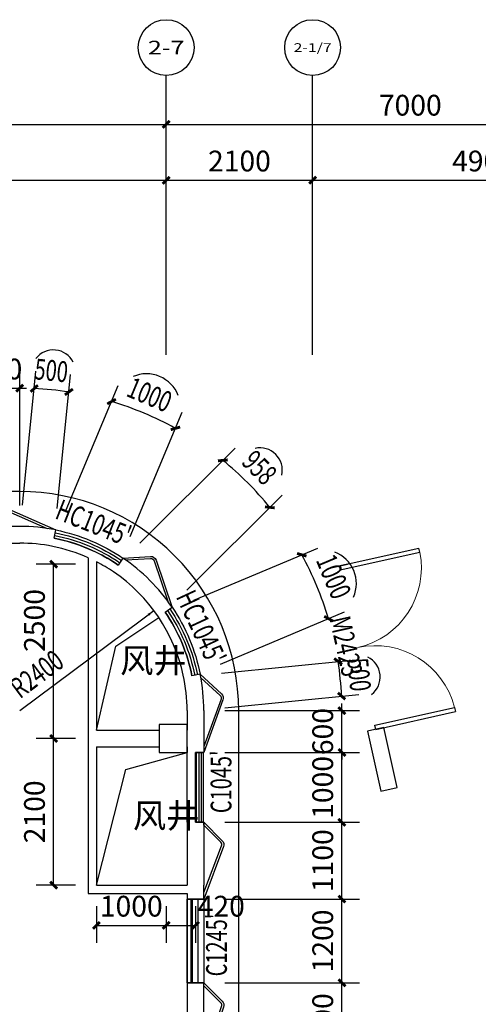
# Model space of a CAD drawing. Extents: x 560184 to 727604, y -206118 to 17879.
# Drawn here: x 707704 to 714280, y -163394 to -149286 of the extents above; entities that cross this region are included whole.
import ezdxf
from ezdxf.enums import TextEntityAlignment as Align

# ---------------------------------------------------------------- set-up
doc = ezdxf.new("R2010")
doc.units = 0
doc.header["$LTSCALE"] = 1000
doc.header["$MEASUREMENT"] = 0
for name, color, linetype in [('A-平-看线.........FLOR-LEVEL', 154, 'Continuous'), ('A-注-尺寸标注01...ANNO-DIMS-01', 95, 'Continuous'), ('A-注-房间名称.....ANNO-ROOM', 161, 'Continuous'), ('AXIS', 3, 'Continuous'), ('AXIS_TEXT', 7, 'Continuous'), ('COLUMN', 2, 'Continuous'), ('Furniture', 9, 'Continuous'), ('HANDRAIL', 3, 'Continuous'), ('PUB_DIM', 3, 'Continuous'), ('WALL', 2, 'Continuous'), ('WINDOW', 4, 'Continuous'), ('WINDOW_TEXT', 7, 'Continuous')]:
    doc.layers.add(name, color=color, linetype=linetype)
doc.styles.add('_TCH_AXIS', font='txt.shx', dxfattribs={"bigfont": 'hztxt.shx'})
doc.styles.add('_TCH_DIM', font='simplex.shx', dxfattribs={"bigfont": 'gbcbig.shx'})
doc.styles.add('_TCH_DIM_T3', font='txt.shx', dxfattribs={"width": 0.705882, "bigfont": 'hztxt.shx'})
doc.styles.add('_TCH_WINDOW', font='txt.shx', dxfattribs={"height": 3.5, "bigfont": 'hztxt.shx'})
doc.styles.add('COMPLEX', font='COMPLEX')
doc.styles.get("Standard").update_dxf_attribs({"font": 'txt.shx', "bigfont": 'hztxt.shx'})
doc.dimstyles.new('_TCH_ARCH&&100', dxfattribs={"dimtxt": 297.5, "dimasz": 100, "dimexe": 250, "dimexo": 300, "dimgap": 126.25, "dimtad": 1, "dimdec": 0, "dimzin": 0, "dimdsep": 46, "dimtxsty": '_TCH_DIM_T3', "dimblk": 'ARCHTICK', "dimcen": 0.09, "dimclrt": 7, "dimazin": 2, "dimtfac": 1, "dimtdec": 0, "dimtix": 1, "dimtmove": 2, "dimatfit": 3, "dimfxl": 1, "dimtolj": 1, "dimtzin": 0, "dimarcsym": 0})

# ---------------------------------------------------------------- blocks, each defined once
blk = doc.blocks.new('_AXISO')
blk.add_circle((0, 0), 0.5)
at = {"layer": 'AXIS_TEXT', "style": 'COMPLEX', "width": 1.041667}
blk.add_attdef('A', text='', height=0.56, dxfattribs=at).set_placement((-0.25, -0.28), (0.25, -0.28), align=Align.FIT)
blk = doc.blocks.new('_ArchTick')
at = {"color": 0, "linetype": 'ByBlock', "const_width": 0.4}
blk.add_lwpolyline([(-0.5, -0.5), (0.5, 0.5)], dxfattribs=at)
blk = doc.blocks.new('*D56')
at = {"layer": 'AXIS', "color": 0, "lineweight": -2, "transparency": 16777216}
for p, q in [((486684, -642829), (486684, -639579)), ((528684, -642829), (528684, -639579)), ((486684, -639829), (528684, -639829))]:
    blk.add_line(p, q, dxfattribs=at)
at = {"layer": 'Defpoints', "color": 0, "transparency": 16777216}
for p in [(528684, -639829), (486684, -643129), (528684, -643129)]:
    blk.add_point(p, dxfattribs=at)
at = {"layer": 'AXIS', "color": 0, "lineweight": -2, "transparency": 16777216, "xscale": 100, "yscale": 100, "zscale": 100, "rotation": 180}
blk.add_blockref('_ArchTick', (486684, -639829), dxfattribs=at)
at = {"layer": 'AXIS', "color": 0, "lineweight": -2, "transparency": 16777216, "xscale": 100, "yscale": 100, "zscale": 100}
blk.add_blockref('_ArchTick', (528684, -639829), dxfattribs=at)
at = {"layer": 'AXIS', "color": 7, "transparency": 16777216, "insert": (507684, -639554), "char_height": 297.5, "attachment_point": 5, "style": '_TCH_DIM_T3'}
blk.add_mtext('\\A1;42000', dxfattribs=at)
blk = doc.blocks.new('*D57')
at = {"layer": 'AXIS', "color": 0, "lineweight": -2, "transparency": 16777216}
for p, q in [((528684, -642829), (528684, -639579)), ((535684, -642829), (535684, -639579)), ((528684, -639829), (535684, -639829))]:
    blk.add_line(p, q, dxfattribs=at)
at = {"layer": 'Defpoints', "color": 0, "transparency": 16777216}
for p in [(535684, -639829), (528684, -643129), (535684, -643129)]:
    blk.add_point(p, dxfattribs=at)
at = {"layer": 'AXIS', "color": 0, "lineweight": -2, "transparency": 16777216, "xscale": 100, "yscale": 100, "zscale": 100, "rotation": 180}
blk.add_blockref('_ArchTick', (528684, -639829), dxfattribs=at)
at = {"layer": 'AXIS', "color": 0, "lineweight": -2, "transparency": 16777216, "xscale": 100, "yscale": 100, "zscale": 100}
blk.add_blockref('_ArchTick', (535684, -639829), dxfattribs=at)
at = {"layer": 'AXIS', "color": 7, "transparency": 16777216, "insert": (532184, -639554), "char_height": 297.5, "attachment_point": 5, "style": '_TCH_DIM_T3'}
blk.add_mtext('\\A1;7000', dxfattribs=at)
blk = doc.blocks.new('*D64')
at = {"layer": 'AXIS', "color": 0, "lineweight": -2, "transparency": 16777216}
for p, q in [((522684, -642829), (522684, -640379)), ((528684, -642829), (528684, -640379)), ((522684, -640629), (528684, -640629))]:
    blk.add_line(p, q, dxfattribs=at)
at = {"layer": 'Defpoints', "color": 0, "transparency": 16777216}
for p in [(528684, -640629), (522684, -643129), (528684, -643129)]:
    blk.add_point(p, dxfattribs=at)
at = {"layer": 'AXIS', "color": 0, "lineweight": -2, "transparency": 16777216, "xscale": 100, "yscale": 100, "zscale": 100, "rotation": 180}
blk.add_blockref('_ArchTick', (522684, -640629), dxfattribs=at)
at = {"layer": 'AXIS', "color": 0, "lineweight": -2, "transparency": 16777216, "xscale": 100, "yscale": 100, "zscale": 100}
blk.add_blockref('_ArchTick', (528684, -640629), dxfattribs=at)
at = {"layer": 'AXIS', "color": 7, "transparency": 16777216, "insert": (525684, -640354), "char_height": 297.5, "attachment_point": 5, "style": '_TCH_DIM_T3'}
blk.add_mtext('\\A1;6000', dxfattribs=at)
blk = doc.blocks.new('*D65')
at = {"layer": 'AXIS', "color": 0, "lineweight": -2, "transparency": 16777216}
for p, q in [((528684, -642829), (528684, -640379)), ((530784, -642829), (530784, -640379)), ((528684, -640629), (530784, -640629))]:
    blk.add_line(p, q, dxfattribs=at)
at = {"layer": 'Defpoints', "color": 0, "transparency": 16777216}
for p in [(530784, -640629), (528684, -643129), (530784, -643129)]:
    blk.add_point(p, dxfattribs=at)
at = {"layer": 'AXIS', "color": 0, "lineweight": -2, "transparency": 16777216, "xscale": 100, "yscale": 100, "zscale": 100, "rotation": 180}
blk.add_blockref('_ArchTick', (528684, -640629), dxfattribs=at)
at = {"layer": 'AXIS', "color": 0, "lineweight": -2, "transparency": 16777216, "xscale": 100, "yscale": 100, "zscale": 100}
blk.add_blockref('_ArchTick', (530784, -640629), dxfattribs=at)
at = {"layer": 'AXIS', "color": 7, "transparency": 16777216, "insert": (529734, -640354), "char_height": 297.5, "attachment_point": 5, "style": '_TCH_DIM_T3'}
blk.add_mtext('\\A1;2100', dxfattribs=at)
blk = doc.blocks.new('*D66')
at = {"layer": 'AXIS', "color": 0, "lineweight": -2, "transparency": 16777216}
for p, q in [((530784, -642829), (530784, -640379)), ((535684, -642829), (535684, -640379)), ((530784, -640629), (535684, -640629))]:
    blk.add_line(p, q, dxfattribs=at)
at = {"layer": 'Defpoints', "color": 0, "transparency": 16777216}
for p in [(535684, -640629), (530784, -643129), (535684, -643129)]:
    blk.add_point(p, dxfattribs=at)
at = {"layer": 'AXIS', "color": 0, "lineweight": -2, "transparency": 16777216, "xscale": 100, "yscale": 100, "zscale": 100, "rotation": 180}
blk.add_blockref('_ArchTick', (530784, -640629), dxfattribs=at)
at = {"layer": 'AXIS', "color": 0, "lineweight": -2, "transparency": 16777216, "xscale": 100, "yscale": 100, "zscale": 100}
blk.add_blockref('_ArchTick', (535684, -640629), dxfattribs=at)
at = {"layer": 'AXIS', "color": 7, "transparency": 16777216, "insert": (533234, -640354), "char_height": 297.5, "attachment_point": 5, "style": '_TCH_DIM_T3'}
blk.add_mtext('\\A1;4900', dxfattribs=at)
blk = doc.blocks.new('*D429')
at = {"layer": 'A-注-尺寸标注01...ANNO-DIMS-01', "color": 0, "lineweight": -2}
for p, q in [((708504, -157086), (707941, -157086)), ((708191, -159586), (708191, -157086)), ((708504, -159586), (707941, -159586))]:
    blk.add_line(p, q, dxfattribs=at)
at = {"layer": 'Defpoints', "color": 0}
for p in [(708191, -157086), (708804, -157086), (708804, -159586)]:
    blk.add_point(p, dxfattribs=at)
at = {"layer": 'A-注-尺寸标注01...ANNO-DIMS-01', "color": 0, "lineweight": -2, "xscale": 100, "yscale": 100, "zscale": 100}
for p, rotation in [((708191, -157086), 90), ((708191, -159586), 270)]:
    blk.add_blockref('_ArchTick', p, dxfattribs=dict(at, rotation=rotation))
at = {"layer": 'A-注-尺寸标注01...ANNO-DIMS-01', "color": 7, "insert": (707916, -157894), "char_height": 297.5, "attachment_point": 5, "rotation": 90, "style": '_TCH_DIM_T3'}
blk.add_mtext('\\A1;2500', dxfattribs=at)
blk = doc.blocks.new('*D430')
at = {"layer": 'A-注-尺寸标注01...ANNO-DIMS-01', "color": 0, "lineweight": -2}
for p, q in [((708504, -159586), (707941, -159586)), ((708191, -161686), (708191, -159586)), ((708504, -161686), (707941, -161686))]:
    blk.add_line(p, q, dxfattribs=at)
at = {"layer": 'Defpoints', "color": 0}
for p in [(708191, -159586), (708804, -159586), (708804, -161686)]:
    blk.add_point(p, dxfattribs=at)
at = {"layer": 'A-注-尺寸标注01...ANNO-DIMS-01', "color": 0, "lineweight": -2, "xscale": 100, "yscale": 100, "zscale": 100}
for p, rotation in [((708191, -159586), 90), ((708191, -161686), 270)]:
    blk.add_blockref('_ArchTick', p, dxfattribs=dict(at, rotation=rotation))
at = {"layer": 'A-注-尺寸标注01...ANNO-DIMS-01', "color": 7, "insert": (707916, -160636), "char_height": 297.5, "attachment_point": 5, "rotation": 90, "style": '_TCH_DIM_T3'}
blk.add_mtext('\\A1;2100', dxfattribs=at)
blk = doc.blocks.new('*D433')
at = {"layer": 'A-注-尺寸标注01...ANNO-DIMS-01', "color": 0, "lineweight": -2}
for p, q in [((708804, -161986), (708804, -162513)), ((709804, -161986), (709804, -162513)), ((708804, -162263), (709804, -162263))]:
    blk.add_line(p, q, dxfattribs=at)
at = {"layer": 'Defpoints', "color": 0}
for p in [(708804, -161686), (709804, -161686), (709804, -162263)]:
    blk.add_point(p, dxfattribs=at)
at = {"layer": 'A-注-尺寸标注01...ANNO-DIMS-01', "color": 0, "lineweight": -2, "xscale": 100, "yscale": 100, "zscale": 100, "rotation": 180}
blk.add_blockref('_ArchTick', (708804, -162263), dxfattribs=at)
at = {"layer": 'A-注-尺寸标注01...ANNO-DIMS-01', "color": 0, "lineweight": -2, "xscale": 100, "yscale": 100, "zscale": 100}
blk.add_blockref('_ArchTick', (709804, -162263), dxfattribs=at)
at = {"layer": 'A-注-尺寸标注01...ANNO-DIMS-01', "color": 7, "insert": (709304, -161988), "char_height": 297.5, "attachment_point": 5, "style": '_TCH_DIM_T3'}
blk.add_mtext('\\A1;1000', dxfattribs=at)
blk = doc.blocks.new('*D434')
at = {"layer": 'A-注-尺寸标注01...ANNO-DIMS-01', "color": 0, "lineweight": -2}
for p, q in [((709804, -161986), (709804, -162513)), ((710224, -161986), (710224, -162513)), ((709804, -162263), (710224, -162263))]:
    blk.add_line(p, q, dxfattribs=at)
at = {"layer": 'Defpoints', "color": 0}
for p in [(709804, -161686), (710224, -161686), (710224, -162263)]:
    blk.add_point(p, dxfattribs=at)
at = {"layer": 'A-注-尺寸标注01...ANNO-DIMS-01', "color": 0, "lineweight": -2, "xscale": 100, "yscale": 100, "zscale": 100, "rotation": 180}
blk.add_blockref('_ArchTick', (709804, -162263), dxfattribs=at)
at = {"layer": 'A-注-尺寸标注01...ANNO-DIMS-01', "color": 0, "lineweight": -2, "xscale": 100, "yscale": 100, "zscale": 100}
blk.add_blockref('_ArchTick', (710224, -162263), dxfattribs=at)
at = {"layer": 'A-注-尺寸标注01...ANNO-DIMS-01', "color": 7, "insert": (710594, -161988), "char_height": 297.5, "attachment_point": 5, "style": '_TCH_DIM_T3'}
blk.add_mtext('\\A1;420', dxfattribs=at)
blk = doc.blocks.new('*D471')
at = {"layer": 'A-注-尺寸标注01...ANNO-DIMS-01', "color": 0, "lineweight": -2}
for p, q in [((712324, -159186), (712324, -159086)), ((710644, -159186), (712574, -159186)), ((712324, -159786), (712324, -159186)), ((710644, -159786), (712574, -159786)), ((712324, -159786), (712324, -159886))]:
    blk.add_line(p, q, dxfattribs=at)
at = {"layer": 'Defpoints', "color": 0}
for p in [(710344, -159186), (712324, -159186), (710344, -159786)]:
    blk.add_point(p, dxfattribs=at)
at = {"layer": 'A-注-尺寸标注01...ANNO-DIMS-01', "color": 0, "lineweight": -2, "xscale": 100, "yscale": 100, "zscale": 100}
for p, rotation in [((712324, -159186), 270), ((712324, -159786), 90)]:
    blk.add_blockref('_ArchTick', p, dxfattribs=dict(at, rotation=rotation))
at = {"layer": 'A-注-尺寸标注01...ANNO-DIMS-01', "color": 7, "insert": (712049, -159486), "char_height": 297.5, "attachment_point": 5, "rotation": 90, "style": '_TCH_DIM_T3'}
blk.add_mtext('\\A1;600', dxfattribs=at)
blk = doc.blocks.new('*D472')
at = {"layer": 'A-注-尺寸标注01...ANNO-DIMS-01', "color": 0, "lineweight": -2}
for p, q in [((710644, -159786), (712574, -159786)), ((712324, -160786), (712324, -159786)), ((710644, -160786), (712574, -160786))]:
    blk.add_line(p, q, dxfattribs=at)
at = {"layer": 'Defpoints', "color": 0}
for p in [(710344, -159786), (712324, -159786), (710344, -160786)]:
    blk.add_point(p, dxfattribs=at)
at = {"layer": 'A-注-尺寸标注01...ANNO-DIMS-01', "color": 0, "lineweight": -2, "xscale": 100, "yscale": 100, "zscale": 100}
for p, rotation in [((712324, -159786), 90), ((712324, -160786), 270)]:
    blk.add_blockref('_ArchTick', p, dxfattribs=dict(at, rotation=rotation))
at = {"layer": 'A-注-尺寸标注01...ANNO-DIMS-01', "color": 7, "insert": (712049, -160286), "char_height": 297.5, "attachment_point": 5, "rotation": 90, "style": '_TCH_DIM_T3'}
blk.add_mtext('\\A1;1000', dxfattribs=at)
blk = doc.blocks.new('*D473')
at = {"layer": 'A-注-尺寸标注01...ANNO-DIMS-01', "color": 0, "lineweight": -2}
for p, q in [((710644, -160786), (712574, -160786)), ((712324, -161886), (712324, -160786)), ((710644, -161886), (712574, -161886))]:
    blk.add_line(p, q, dxfattribs=at)
at = {"layer": 'Defpoints', "color": 0}
for p in [(710344, -160786), (712324, -160786), (710344, -161886)]:
    blk.add_point(p, dxfattribs=at)
at = {"layer": 'A-注-尺寸标注01...ANNO-DIMS-01', "color": 0, "lineweight": -2, "xscale": 100, "yscale": 100, "zscale": 100}
for p, rotation in [((712324, -160786), 90), ((712324, -161886), 270)]:
    blk.add_blockref('_ArchTick', p, dxfattribs=dict(at, rotation=rotation))
at = {"layer": 'A-注-尺寸标注01...ANNO-DIMS-01', "color": 7, "insert": (712049, -161336), "char_height": 297.5, "attachment_point": 5, "rotation": 90, "style": '_TCH_DIM_T3'}
blk.add_mtext('\\A1;1100', dxfattribs=at)
blk = doc.blocks.new('*D474')
at = {"layer": 'A-注-尺寸标注01...ANNO-DIMS-01', "color": 0, "lineweight": -2}
for p, q in [((710644, -161886), (712574, -161886)), ((712324, -163086), (712324, -161886)), ((710644, -163086), (712574, -163086))]:
    blk.add_line(p, q, dxfattribs=at)
at = {"layer": 'Defpoints', "color": 0}
for p in [(710344, -161886), (712324, -161886), (710344, -163086)]:
    blk.add_point(p, dxfattribs=at)
at = {"layer": 'A-注-尺寸标注01...ANNO-DIMS-01', "color": 0, "lineweight": -2, "xscale": 100, "yscale": 100, "zscale": 100}
for p, rotation in [((712324, -161886), 90), ((712324, -163086), 270)]:
    blk.add_blockref('_ArchTick', p, dxfattribs=dict(at, rotation=rotation))
at = {"layer": 'A-注-尺寸标注01...ANNO-DIMS-01', "color": 7, "insert": (712049, -162486), "char_height": 297.5, "attachment_point": 5, "rotation": 90, "style": '_TCH_DIM_T3'}
blk.add_mtext('\\A1;1200', dxfattribs=at)
blk = doc.blocks.new('*D475')
at = {"layer": 'A-注-尺寸标注01...ANNO-DIMS-01', "color": 0, "lineweight": -2}
for p, q in [((710644, -163086), (712574, -163086)), ((712324, -164286), (712324, -163086)), ((710644, -164286), (712574, -164286))]:
    blk.add_line(p, q, dxfattribs=at)
at = {"layer": 'Defpoints', "color": 0}
for p in [(710344, -163086), (712324, -163086), (710344, -164286)]:
    blk.add_point(p, dxfattribs=at)
at = {"layer": 'A-注-尺寸标注01...ANNO-DIMS-01', "color": 0, "lineweight": -2, "xscale": 100, "yscale": 100, "zscale": 100}
for p, rotation in [((712324, -163086), 90), ((712324, -164286), 270)]:
    blk.add_blockref('_ArchTick', p, dxfattribs=dict(at, rotation=rotation))
at = {"layer": 'A-注-尺寸标注01...ANNO-DIMS-01', "color": 7, "insert": (712049, -163686), "char_height": 297.5, "attachment_point": 5, "rotation": 90, "style": '_TCH_DIM_T3'}
blk.add_mtext('\\A1;1200', dxfattribs=at)
blk = doc.blocks.new('*D522')
at = {"layer": 'A-注-尺寸标注01...ANNO-DIMS-01', "color": 0, "lineweight": -2}
for p, q in [((707104, -156246), (707104, -154316)), ((707704, -156246), (707704, -154316)), ((707104, -154566), (707004, -154566)), ((707104, -154566), (707704, -154566)), ((707704, -154566), (707804, -154566))]:
    blk.add_line(p, q, dxfattribs=at)
at = {"layer": 'Defpoints', "color": 0}
for p in [(707704, -154566), (707104, -156546), (707704, -156546)]:
    blk.add_point(p, dxfattribs=at)
at = {"layer": 'A-注-尺寸标注01...ANNO-DIMS-01', "color": 0, "lineweight": -2, "xscale": 100, "yscale": 100, "zscale": 100}
blk.add_blockref('_ArchTick', (707104, -154566), dxfattribs=at)
at = {"layer": 'A-注-尺寸标注01...ANNO-DIMS-01', "color": 0, "lineweight": -2, "xscale": 100, "yscale": 100, "zscale": 100, "rotation": 180}
blk.add_blockref('_ArchTick', (707704, -154566), dxfattribs=at)
at = {"layer": 'A-注-尺寸标注01...ANNO-DIMS-01', "color": 7, "insert": (707404, -154291), "char_height": 297.5, "attachment_point": 5, "style": '_TCH_DIM_T3'}
blk.add_mtext('\\A1;600', dxfattribs=at)
blk = doc.blocks.new('_FZHK')
blk.add_lwpolyline([(-0.5, -0.5), (0.5, -0.5), (0.5, 0.5), (-0.5, 0.5)], close=True)
blk = doc.blocks.new('$WINLIB2D$00000001')
at = {"color": 0}
for points in [[(-0.5, 0.5), (-0.5, -0.5)], [(-0.5, 0.5), (0.5, 0.5)], [(0.5, -0.5), (0.5, 0.5)], [(0.5, 0.167), (-0.5, 0.167)], [(0.5, -0.167), (-0.5, -0.167)], [(-0.5, -0.5), (0.5, -0.5)]]:
    blk.add_lwpolyline(points, dxfattribs=at)
blk = doc.blocks.new('$DorLib2D$00000002')
for p, q in [((-0.5, 0), (-0.5, 0.4875)), ((-0.475, 0.4875), (-0.5, 0.4875)), ((-0.475, 0), (-0.475, 0.4875)), ((0.475, 0), (0.475, 0.4875)), ((0.475, 0.4875), (0.5, 0.4875)), ((0.5, 0), (0.5, 0.4875)), ((-0.5, 0), (-0.475, 0)), ((0.5, 0), (0.475, 0))]:
    blk.add_line(p, q)
at = {"lineweight": 13}
for centre, start, end in [((-0.4875, 0), 0, 88.53072), ((0.4875, 0), 91.46928, 180)]:
    blk.add_arc(centre, 0.4875, start, end, dxfattribs=at)
blk = doc.blocks.new('报告厅轴号')
at = {"layer": 'AXIS'}
for p, q in [((528683.5, -643128.8), (528683.5, -639128.8)), ((530783.5, -643128.8), (530783.5, -639128.8))]:
    blk.add_line(p, q, dxfattribs=at)
ref = blk.add_blockref('_AXISO', (528683.5, -638728.8), dxfattribs=dict(at, xscale=800, yscale=800, zscale=800))
ref.add_attrib('A', '2-7', dxfattribs={"layer": 'AXIS_TEXT', "height": 196.63, "style": '_TCH_AXIS'}).set_placement((528421.4, -638827.1), (528945.7, -638827.1), align=Align.FIT)
ref = blk.add_blockref('_AXISO', (530783.5, -638728.8), dxfattribs=dict(at, xscale=800, yscale=800, zscale=800))
ref.add_attrib('A', '2-1/7', dxfattribs={"layer": 'AXIS_TEXT', "height": 125.92, "style": '_TCH_AXIS'}).set_placement((530510.7, -638791.8), (531056.4, -638791.8), align=Align.FIT)
for p1, p2, distance, picture, middle in [((486683.5, -643128.8), (528683.5, -643128.8), 3300, '*D56', (507683.5, -639553.8)), ((528683.5, -643128.8), (535683.5, -643128.8), 3300, '*D57', (532183.5, -639553.8)), ((522683.5, -643128.8), (528683.5, -643128.8), 2500, '*D64', (525683.5, -640353.8)), ((528683.5, -643128.8), (530783.5, -643128.8), 2500, '*D65', (529733.5, -640353.8)), ((530783.5, -643128.8), (535683.5, -643128.8), 2500, '*D66', (533233.5, -640353.8))]:
    dim = blk.add_aligned_dim(p1=p1, p2=p2, distance=distance, dimstyle='_TCH_ARCH&&100', dxfattribs=at)
    dim.commit()
    dim.dimension.update_dxf_attribs({"geometry": picture, "text_midpoint": middle})

msp = doc.modelspace()

# ---------------------------------------------------------------- linework, layer by layer
at = {"layer": 'A-平-看线.........FLOR-LEVEL'}
msp.add_lwpolyline([(710844, -159185.8, 0.4142136), (707704, -156045.8), (669904, -156045.8, 0.4142136), (666764, -159185.8), (666764, -180185.8, 0.4142136), (669904, -183325.8), (707704, -183325.8, 0.4142136), (710844, -180185.8)], format="xyb", close=True, dxfattribs=at)
for points in [[(707104, -156545.8), (707384.3, -156282.1, -0.3007387), (707471.3, -156267.1), (708224.4, -156597.6)], [(707147.8, -156545.8), (707404.9, -156303.9, -0.3007387), (707459.3, -156294.5), (708099.7, -156575.6)], [(709184.3, -156999.8), (709580, -156976, -0.3378757), (709660.6, -157030.1), (709890.5, -157706.2)], [(709224.3, -157027.5), (709581.8, -157005.9, -0.3378757), (709632.2, -157039.7), (709829.4, -157619.7)], [(710292.2, -158665.4), (710597.8, -158947.3, -0.3027693), (710618.8, -159033.5), (710344, -159785.8)], [(710301.7, -158715), (710577.5, -158969.3, -0.3027693), (710590.6, -159023.2), (710344, -159698.4)], [(710344, -160785.8), (710607.6, -161049.4, -0.2941076), (710625.9, -161134), (710344, -161885.8), (710344, -161790.9), (710598.2, -161124.2, 0.295571), (710586.8, -161071), (710344, -160828.2), (710344, -160785.8)], [(710344, -163085.8), (710609.1, -163350.8, -0.284079), (710628.4, -163432.7), (710344, -164285.8), (710344, -164190.9), (710599.9, -163423.2, 0.284079), (710587.9, -163372.1), (710344, -163128.2), (710344, -163085.8)]]:
    msp.add_lwpolyline(points, format="xyb", dxfattribs=at)
at = {"layer": 'A-注-尺寸标注01...ANNO-DIMS-01'}
for p, q in [((707746.2, -156242.3), (707937.3, -154321.7)), ((708242.9, -156291.7), (708434.1, -154371.2)), ((708371.8, -156307), (709117.8, -154527)), ((709288.1, -156690.9), (710034, -154910.9)), ((709428.7, -156787.5), (710793.4, -155422.8)), ((710102.3, -157461.1), (711467, -156096.4)), ((710198.9, -157601.7), (711978.9, -156855.8)), ((710582.8, -158518), (712362.9, -157772.1)), ((710598.1, -158646.9), (712518.6, -158455.8)), ((710647.6, -159143.7), (712568.1, -158952.5))]:
    msp.add_line(p, q, dxfattribs=at)
at = {"layer": 'A-注-尺寸标注01...ANNO-DIMS-01', "color": 7}
for centre, radius, start, end in [((708186.7, -154336.7), 319.4, 26.61288, 142.01891), ((709523, -154845.2), 486.1, 21.2126, 113.31456), ((711149.8, -155740), 319.4, 347.29698, 102.70302), ((712044.7, -157366.8), 486.1, 336.68544, 68.7874), ((712553.2, -158703.2), 319.4, 307.98109, 63.38712)]:
    msp.add_arc(centre, radius, start, end, dxfattribs=at)
at = {"layer": 'A-注-尺寸标注01...ANNO-DIMS-01'}
for start, end in [(81.21905, 87.41274), (61.09141, 73.43575), (39.08231, 50.91769), (16.56425, 28.90859), (2.58726, 8.78095)]:
    msp.add_arc((707704, -159185.8), 4620, start, end, dxfattribs=at)
at = {"layer": 'Furniture'}
for points in [[(708804, -159465.8), (709081.9, -158263.4), (709698.4, -157850.7)], [(708804, -161685.8), (709226.6, -160030.9), (710104, -159785.8)]]:
    msp.add_lwpolyline(points, dxfattribs=at)
at = {"layer": 'HANDRAIL'}
for p, q in [((710104, -163085.8), (710104, -161885.8)), ((710104, -161885.8), (710164, -161885.8)), ((710164, -163085.8), (710164, -161885.8)), ((710104, -163085.8), (710164, -163085.8))]:
    msp.add_line(p, q, dxfattribs=at)
at = {"layer": 'PUB_DIM'}
msp.add_lwpolyline([(707704, -159185.8), (709468.6, -157872), (709629.1, -157752.5)], dxfattribs=at)
msp.add_lwpolyline([(709548.8, -157812.3, 33, 0, 0), (709629.1, -157752.5, 0, 0, 0)], format="xyseb", dxfattribs=at)
at = {"layer": 'WALL'}
for p, q in [((707704, -156545.8), (707104, -156545.8)), ((708200.8, -156715.2), (708224.4, -156597.6)), ((707104, -156785.8), (707704, -156785.8)), ((708684, -156995), (708684, -159585.8)), ((709184.3, -156999.8), (709117, -157099.2)), ((708804, -157052.7), (708804, -159465.8)), ((712404, -157085.8), (712169.8, -157138.1)), ((712169.8, -157138.1), (712169.9, -157138.4)), ((712169.9, -157138.4), (712404.1, -157086.1)), ((712404.1, -157086.1), (712404, -157085.8)), ((709790.8, -157772.7), (709890, -157705.5)), ((710049.8, -158678.6), (710049.8, -158678.6)), ((710292.2, -158665.4), (710174.6, -158689.1)), ((710104, -159185.8), (710104, -159465.8)), ((710344, -159185.8), (710344, -159585.8)), ((708804, -159465.8), (709704, -159465.8)), ((712927, -159428.4), (712692.8, -159480.7)), ((712692.8, -159480.7), (712884.2, -160338.1)), ((713118.4, -160285.8), (712927, -159428.4)), ((708684, -159585.8), (708684, -161805.8)), ((710344, -159585.8), (710344, -159785.8)), ((708804, -159705.8), (709704, -159705.8)), ((708804, -159705.8), (708804, -161685.8)), ((710104, -159705.8), (710104, -159785.8)), ((710104, -160785.8), (710104, -159785.8)), ((710344, -159785.8), (710224, -159785.8)), ((710224, -160785.8), (710224, -159785.8)), ((712884.2, -160338.1), (713118.4, -160285.8)), ((710104, -160785.8), (710104, -161685.8)), ((710224, -160785.8), (710344, -160785.8)), ((710344, -160785.8), (710344, -161685.8)), ((708684, -161805.8), (710104, -161805.8)), ((708804, -161685.8), (710104, -161685.8)), ((710104, -161805.8), (710104, -161885.8)), ((710344, -161885.8), (710344, -161685.8)), ((710104, -161885.8), (710344, -161885.8)), ((710104, -163085.8), (710104, -164285.8)), ((710344, -163085.8), (710104, -163085.8)), ((710344, -164285.8), (710344, -163085.8))]:
    msp.add_line(p, q, dxfattribs=at)
for centre, radius, start, end in [((707704, -159185.8), 2640, 78.63179, 90), ((707704, -159185.8), 2520, 64.11871, 78.63179), ((707704, -159185.8), 2400, 78.63179, 90), ((707704, -159185.8), 2400, 65.89982, 78.63179), ((707704, -159185.8), 2520, 55.89537, 64.11871), ((707704, -159185.8), 2640, 34.10463, 55.89537), ((707704, -159185.8), 2400, 55.89537, 62.72039), ((707704, -159185.8), 2400, 12.19991, 55.89537), ((707703.9, -159185.2), 2520, 11.35439, 34.09181), ((707704, -159185.8), 2400, 0, 12.19991), ((707704, -159185.8), 2640, 0, 11.36821)]:
    msp.add_arc(centre, radius, start, end, dxfattribs=at)
at = {"layer": 'WINDOW'}
for points in [[(708224.4, -156597.6, -0.0995331), (709184.3, -156999.8, -0.0995331)], [(708200.8, -156715.2, -0.0995331), (709117, -157099.2, -3.2602028)], [(708208.6, -156676, -0.0995331), (709139.4, -157066.1, -0.0995331)], [(708216.5, -156636.8, -0.0995331), (709161.9, -157033, -0.0995331)], [(709890.2, -157705.4, -0.0995331), (710292.2, -158665.4, -0.0995331)], [(709790.8, -157772.7, -0.0995331), (710174.6, -158689, -3.2602028)], [(709823.9, -157750.3, -0.0995331), (710213.8, -158681.1, -0.0995331)], [(709857, -157727.8, -0.0995331), (710253, -158673.3, -0.0995331)]]:
    msp.add_lwpolyline(points, format="xyb", dxfattribs=at)

# ---------------------------------------------------------------- block references
at = {"layer": 'A-注-尺寸标注01...ANNO-DIMS-01', "yscale": 100, "zscale": 100}
for p, xscale, rotation in [((707912.6, -154570.5), 99.99999999994883, 177.4127403323354), ((708409.3, -154620), 100.0000000000532, 171.2190494468284), ((709021.1, -154757.5), 99.99999999996987, 163.4357467918817), ((709937.4, -155141.5), 99.99999999999794, 151.0914123246921), ((710616.6, -155599.6), 100.0000000000279, 140.9176920139004), ((711290.3, -156273.2), 99.99999999999126, 129.0823079860736), ((711748.3, -156952.4), 99.9999999999557, 118.9085876752641), ((712132.3, -157868.7), 100.0000000000174, 106.5642532080928), ((712269.9, -158480.5), 100.0000000000002, 98.78095055319322), ((712319.3, -158977.3), 100.0000000000096, 92.58725966769643)]:
    msp.add_blockref('_ArchTick', p, dxfattribs=dict(at, xscale=xscale, rotation=rotation))
at = {"layer": 'AXIS'}
msp.add_blockref('报告厅轴号', (181120.5, 489043), dxfattribs=at)
at = {"layer": 'COLUMN', "xscale": 400, "yscale": 400, "zscale": 400}
msp.add_blockref('_FZHK', (709904, -159585.8), dxfattribs=at)
at = {"layer": 'WINDOW'}
ref = msp.add_blockref('$DorLib2D$00000002', (712548.4, -158283.4), dxfattribs=dict(at, xscale=2400.000000000019, yscale=2400, zscale=2400, rotation=282.5851420993562))
ref.add_attrib('A', 'M2423', (712145.2, -157871.4), dxfattribs={"layer": 'WINDOW_TEXT', "height": 297.5, "rotation": 282.58514, "style": '_TCH_WINDOW', "width": 0.705882})
ref = msp.add_blockref('$WINLIB2D$00000001', (710289, -160285.8), dxfattribs=dict(at, xscale=1000, yscale=-100, zscale=1000, rotation=90))
ref.add_attrib('A', "C1045'", (710740.2, -160654.5), dxfattribs={"layer": 'WINDOW_TEXT', "height": 297.5, "rotation": 90, "style": '_TCH_WINDOW', "width": 0.705882})
ref = msp.add_blockref('$WINLIB2D$00000001', (710224, -162485.8), dxfattribs=dict(at, xscale=1200, yscale=240, zscale=1200, rotation=270))
ref.add_attrib('A', "C1245'", (710674.8, -162993.3), dxfattribs={"layer": 'WINDOW_TEXT', "height": 297.5, "rotation": 90, "style": '_TCH_WINDOW', "width": 0.705882})

# ---------------------------------------------------------------- texts
at = {"layer": 'A-注-尺寸标注01...ANNO-DIMS-01', "color": 7, "style": '_TCH_DIM', "width": 0.705882}
for s, rotation, p in [('500', 354.31589, (707905.4, -154436.2)), ('1000', 337.26358, (709215.6, -154673.1)), ('958', 315, (710869.2, -155638.8)), ('1000', 292.73642, (711946.2, -157028.6)), ('500', 275.68411, (712400.2, -158447.1))]:
    msp.add_text(s, height=297.5, rotation=rotation, dxfattribs=at).set_placement(p)
at = {"layer": 'A-注-房间名称.....ANNO-ROOM'}
for p in [(709144.2, -158644), (709326.8, -160865.7)]:
    msp.add_text('风井', height=350, dxfattribs=at).set_placement(p)
at = {"layer": 'PUB_DIM', "color": 7, "style": '_TCH_DIM', "width": 0.705882}
msp.add_text('R2400', height=297.5, rotation=36.66959, dxfattribs=at).set_placement((707708.8, -159024.8))
at = {"layer": 'WINDOW_TEXT', "style": '_TCH_WINDOW', "width": 0.705882}
for rotation, p in [(338.37021, (708193.8, -156427.3)), (294.91667, (709939.3, -157552.5))]:
    msp.add_text("HC1045'", height=297.5, rotation=rotation, dxfattribs=at).set_placement(p)

# ---------------------------------------------------------------- dimensions: what is measured, and where the dimension line sits
at = {"layer": 'A-注-尺寸标注01...ANNO-DIMS-01'}
for p1, p2, distance, picture, middle in [((707104, -156545.8), (707704, -156545.8), 1980, '*D522', (707404, -154290.8)), ((710344, -159785.8), (710344, -159185.8), -1980, '*D471', (712049, -159485.8)), ((708804, -161685.8), (708804, -159585.8), 613, '*D430', (707916, -160635.8)), ((710344, -160785.8), (710344, -159785.8), -1980, '*D472', (712049, -160285.8)), ((710344, -161885.8), (710344, -160785.8), -1980, '*D473', (712049, -161335.8)), ((708804, -161685.8), (709804, -161685.8), -577.3, '*D433', (709304, -161988.1)), ((710344, -163085.8), (710344, -161885.8), -1980, '*D474', (712049, -162485.8)), ((710344, -164285.8), (710344, -163085.8), -1980, '*D475', (712049, -163685.8))]:
    dim = msp.add_aligned_dim(p1=p1, p2=p2, distance=distance, dimstyle='_TCH_ARCH&&100', dxfattribs=at)
    dim.commit()
    dim.dimension.update_dxf_attribs({"geometry": picture, "text_midpoint": middle})
for base, p1, p2, angle, picture, middle in [((708191, -157085.8), (708804, -159585.8), (708804, -157085.8), 90, '*D429', (707916, -157894)), ((710224, -162263.1), (709804, -161685.8), (710224, -161685.8), 0, '*D434', (710594, -161988.1))]:
    dim = msp.add_linear_dim(base=base, p1=p1, p2=p2, angle=angle, dimstyle='_TCH_ARCH&&100', dxfattribs=at)
    dim.commit()
    dim.dimension.update_dxf_attribs({"geometry": picture, "text_midpoint": middle, "dimtype": 161})

doc.saveas('drawing.dxf')
